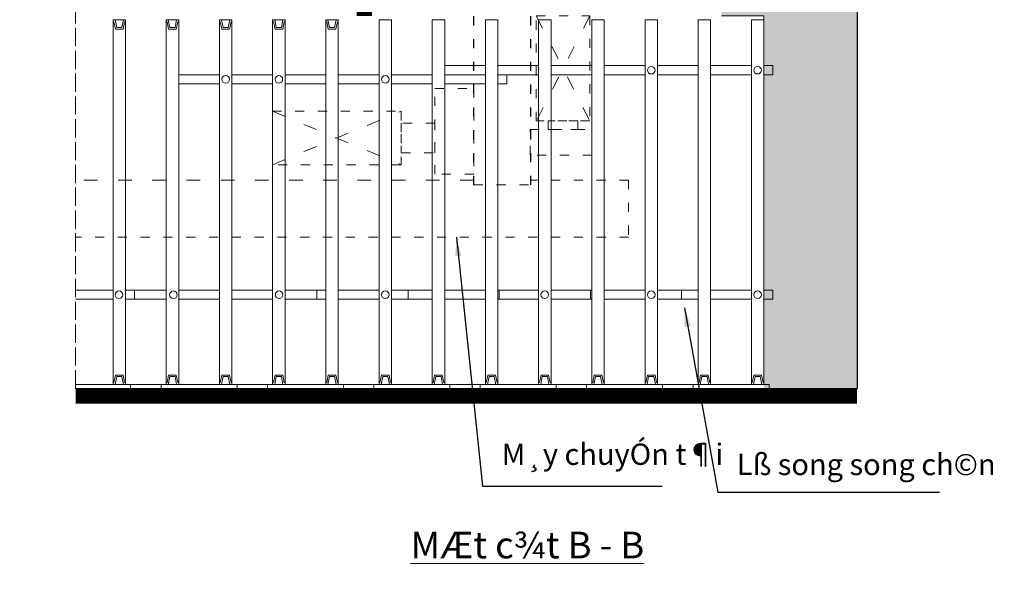
# Model space of a CAD drawing. Units: millimetres. Extents: x -6342 to 1215705, y 5545 to 200506.
# Drawn here: x 50817 to 63773, y 48399 to 55892 of the extents above; entities that cross this region are included whole.
import ezdxf

# ---------------------------------------------------------------- set-up
doc = ezdxf.new("R2010")
doc.units = ezdxf.units.MM
doc.header["$LTSCALE"] = 10
doc.linetypes.add('ACAD_ISO03W100', pattern=[30, 12, -18])
doc.linetypes.add('ACAD_ISO04W100', pattern=[30, 24, -3, 0, -3])
for name, color, linetype, lineweight in [('BIEN', 120, 'ACAD_ISO04W100', 15), ('COT', 20, 'Continuous', 15), ('D', 30, 'Continuous', 9), ('GO', 50, 'Continuous', 15), ('KICHTHUOC', 132, 'Continuous', 5), ('MANG', 8, 'Continuous', 15), ('THAN', 255, 'Continuous', 15)]:
    doc.layers.add(name, color=color, linetype=linetype, lineweight=lineweight)
doc.styles.add('Kich thuoc ghi chu', font='arial_0.ttf', dxfattribs={"height": 280})
doc.styles.get("Standard").update_dxf_attribs({"font": 'arial_0.ttf'})
doc.styles.add('T10', font='Vnarial_0.ttf')
doc.dimstyles.new('ISO-25', dxfattribs={"dimtxt": 2.5, "dimasz": 250, "dimexe": 1.25, "dimexo": 0.625, "dimtad": 1, "dimtxsty": 'Standard', "dimcen": 2.5, "dimadec": 0, "dimazin": 0, "dimtfac": 1, "dimtmove": 0, "dimatfit": 3, "dimfxl": 1, "dimarcsym": 0})

msp = doc.modelspace()

# ---------------------------------------------------------------- hatches: boundary and pattern name
at = {"layer": 'D'}
h = msp.add_hatch(dxfattribs=at)
h.set_pattern_fill('OPDA-05', color=256, scale=2000, angle=30, style=0)
h.set_pattern_definition([(210, (-185088.7, 308866), (1000, -1732.051), [96.29, -1903.71]), (165, (-185024, 308848.6), (-1732.0513, -1000.0003), [67.002, -2761.426]), (300, (-185024, 308848.6), (1732.051, 1000), [135.756, -1864.244]), (345, (-184956.1, 308731), (1732.0513, 1000.0003), [68.918, -2759.51]), (75, (-185502, 308359.6), (-1000.0003, 1732.0513), [202.89, -2625.536]), (345, (-185449.4, 308555.6), (1732.0513, 1000.0003), [143.174, -2685.254]), (120, (-185271, 308449), (-1732.051, -1000), [80.364, -1919.636]), (75, (-185308.7, 308307.8), (-1000.0003, 1732.0513), [146.064, -2682.364]), (345, (-185511.5, 308620.1), (1732.0513, 1000.0003), [180.904, -2647.524]), (300, (-185542, 308672.9), (1732.051, 1000), [60.928, -1939.072]), (30, (-185336.7, 308573.3), (-1000, 1732.051), [84.214, -1915.786]), (75, (-185231.1, 308597.6), (-1000.0003, 1732.0513), [227.908, -2600.52]), (165, (-184690.7, 308664.6), (-1732.0513, -1000.0003), [175.104, -2653.324]), (300, (-184961.5, 308886), (1732.051, 1000), [203.244, -1796.756]), (165, (-184566.2, 309158.9), (-1732.0513, -1000.0003), [111.216, -2717.212]), (300, (-184566.2, 309158.9), (1732.051, 1000), [279.454, -1720.546]), (210, (-185393.6, 308840.2), (1000, -1732.051), [141.422, -1858.578]), (255, (-185516, 308769.5), (1000.0003, -1732.0513), [100, -2728.428]), (165, (-185297, 308814.3), (-1732.0513, -1000.0003), [100, -2728.428]), (300, (-185297, 308814.3), (1732.051, 1000), [118.136, -1881.864]), (75, (-185263.8, 308615.4), (-1000.0003, 1732.0513), [100, -2728.428]), (210, (-184673.6, 309187.6), (1000, -1732.051), [282.842, -1717.158]), (255, (-184918.6, 309046.2), (1000.0003, -1732.0513), [165.894, -2662.532]), (30, (-184072.4, 307770.8), (-1000, 1732.051), [140.416, -1859.584]), (345, (-183950.8, 307841), (1732.0513, 1000.0003), [488.168, -2340.26]), (165, (-183375.3, 307407.3), (-1732.0513, -1000.0003), [294.168, -2534.26]), (210, (-183659.5, 307483.4), (1000, -1732.051), [279.01, -1720.99]), (165, (-183482, 307729.5), (-1732.0513, -1000.0003), [413.696, -2414.732]), (120, (-183881.6, 307836.6), (-1732.051, -1000), [122.052, -1877.948]), (255, (-183887.3, 308148.7), (1000.0003, -1732.0513), [213.696, -2614.732]), (300, (-186140.2, 307909.5), (1732.051, 1000), [282.842, -1717.158]), (345, (-183479.3, 307714.7), (1732.0513, 1000.0003), [90, -2738.428]), (345, (-183392.4, 307691.4), (1732.0513, 1000.0003), [90, -2738.428]), (300, (-183305.4, 307668), (1732.051, 1000), [127.28, -1872.72]), (255, (-183241.8, 307557.9), (1000.0003, -1732.0513), [90, -2738.428]), (210, (-183265, 307471), (1000, -1732.051), [127.28, -1872.72]), (210, (-184837.3, 308580), (1000, -1732.051), [256.516, -1743.484]), (75, (-184837.3, 308580), (-1000.0003, 1732.0513), [30.178, -2798.248]), (300, (-184889.6, 308713.2), (1732.051, 1000), [120.082, -1879.918]), (345, (-185447.6, 308265.6), (1732.0513, 1000.0003), [46.438, -2781.99]), (210, (-185308.7, 308307.8), (1000, -1732.051), [108.586, -1891.414]), (300, (-185502, 308359.6), (1732.051, 1000), [108.586, -1891.414]), (300, (-185231.1, 308597.6), (1732.051, 1000), [136.434, -1863.566]), (345, (-185162.9, 308479.5), (1732.0513, 1000.0003), [107.054, -2721.374]), (255, (-184426.5, 308916.8), (1000.0003, -1732.0513), [122.006, -2706.422]), (30, (-184690.7, 308664.6), (-1000, 1732.051), [268.7, -1731.3]), (210, (-185149.8, 308447), (1000, -1732.051), [131.522, -1868.478]), (165, (-184970.1, 308398.9), (-1732.0513, -1000.0003), [186, -2642.428]), (255, (-185263.7, 308381.2), (1000.0003, -1732.0513), [186, -2642.428]), (300, (-185311.8, 308201.6), (1732.051, 1000), [131.522, -1868.478]), (165, (-185066.4, 308039.5), (-1732.0513, -1000.0003), [186, -2642.428]), (30, (-185066.4, 308039.5), (-1000, 1732.051), [131.522, -1868.478]), (75, (-184952.5, 308105.3), (-1000.0003, 1732.0513), [186, -2642.428]), (120, (-184904.4, 308285), (-1732.051, -1000), [131.522, -1868.478]), (165, (-184221.5, 307084.8), (-1732.0513, -1000.0003), [166.78, -2661.646]), (210, (-184058.3, 307179), (1000, -1732.051), [188.4, -1811.6]), (255, (-184015.2, 307340), (1000.0003, -1732.0513), [166.78, -2661.646]), (120, (-184015.2, 307340), (-1732.051, -1000), [282.842, -1717.158]), (75, (-184120.1, 307593.1), (-1000.0003, 1732.0513), [184, -2644.428]), (300, (-184120, 307593), (1732.051, 1000), [260.216, -1739.784]), (165, (-183901.1, 307343.9), (-1732.0513, -1000.0003), [92, -2736.428]), (210, (-184568.7, 308320.4), (1000, -1732.051), [130.108, -1869.892]), (345, (-184568.7, 308320.4), (1732.0513, 1000.0003), [92, -2736.428]), (30, (-184479.8, 308296.6), (-1000, 1732.051), [260.216, -1739.784]), (75, (-184254.5, 308426.7), (-1000.0003, 1732.0513), [118.152, -2710.274]), (120, (-184224, 308540.9), (-1732.051, -1000), [223.23, -1776.77]), (165, (-184335.5, 308734.2), (-1732.0513, -1000.0003), [118.152, -2710.274]), (210, (-184449.6, 308764.8), (1000, -1732.051), [520.43, -1479.57]), (255, (-184900.4, 308504.5), (1000.0003, -1732.0513), [92, -2736.428]), (300, (-184924.2, 308415.7), (1732.051, 1000), [130.108, -1869.892]), (345, (-184859.1, 308303), (1732.0513, 1000.0003), [184, -2644.428]), (300, (-184491.2, 307881.7), (1732.051, 1000), [141.422, -1858.578]), (165, (-184605.9, 307394.8), (-1732.0513, -1000.0003), [315.258, -2513.17]), (210, (-184529, 307439.2), (1000, -1732.051), [88.788, -1911.212]), (255, (-184443.1, 307759.6), (1000.0003, -1732.0513), [331.722, -2496.704]), (120, (-184443.1, 307759.6), (-1732.051, -1000), [141.422, -1858.578]), (165, (-184513.8, 307882.1), (-1732.0513, -1000.0003), [139.17, -2689.258]), (210.00014, (-184648.2, 307918.1), (1000.004, -1732.048), [337.814, -1662.186]), (255, (-184900.5, 308168.5), (1000.0003, -1732.0513), [180, -2648.428]), (300, (-184947, 307994.6), (1732.051, 1000), [127.28, -1872.72]), (345, (-184883.4, 307884.4), (1732.0513, 1000.0003), [90, -2738.428]), (30, (-184796.5, 307861.1), (-1000, 1732.051), [254.558, -1745.442]), (75, (-184576, 307988.4), (-1000.0003, 1732.0513), [90, -2738.428]), (120, (-184552.7, 308075.3), (-1732.051, -1000), [127.28, -1872.72]), (165, (-184616.4, 308185.6), (-1732.0513, -1000.0003), [180, -2648.428]), (210, (-184790.2, 308232.2), (1000, -1732.051), [127.28, -1872.72]), (255, (-185831.9, 307901), (1000.0003, -1732.0513), [171.572, -2656.854]), (300, (-185993.4, 308180.7), (1732.051, 1000), [323.044, -1676.956]), (120, (-185395.3, 308130.6), (-1732.051, -1000), [254.558, -1745.442]), (165, (-185522.5, 308351.1), (-1732.0513, -1000.0003), [115.584, -2712.842]), (210, (-185634.2, 308381), (1000, -1732.051), [218.376, -1781.624]), (255, (-185823.3, 308271.8), (1000.0003, -1732.0513), [205.584, -2622.842]), (300, (-185876.5, 308073.2), (1732.051, 1000), [127.28, -1872.72]), (345, (-185812.9, 307963), (1732.0513, 1000.0003), [270, -2558.428]), (30, (-185552, 307893.1), (-1000, 1732.051), [127.28, -1872.72]), (75, (-185441.8, 307956.8), (-1000.0003, 1732.0513), [180, -2648.428]), (345, (-185183.8, 307547), (1732.0513, 1000.0003), [180, -2648.428]), (30, (-185404.2, 307419.7), (-1000, 1732.051), [254.558, -1745.442]), (75, (-185427.5, 307332.8), (-1000.0003, 1732.0513), [90, -2738.428]), (120, (-185363.9, 307222.6), (-1732.051, -1000), [127.28, -1872.72]), (165, (-185190, 307176), (-1732.0513, -1000.0003), [180, -2648.428]), (210, (-184969.5, 307303.3), (1000, -1732.051), [254.558, -1745.442]), (255, (-184946.2, 307390.2), (1000.0003, -1732.0513), [90, -2738.428]), (300, (-185009.9, 307500.4), (1732.051, 1000), [127.28, -1872.72]), (210, (-185260, 308047.8), (1000, -1732.051), [127.28, -1872.72]), (165, (-184999.3, 307978), (-1732.0513, -1000.0003), [270, -2558.428]), (120, (-184935.6, 307867.7), (-1732.051, -1000), [127.28, -1872.72]), (75, (-184982.2, 307693.8), (-1000.0003, 1732.0513), [180, -2648.428]), (30, (-185202.7, 307566.6), (-1000, 1732.051), [254.558, -1745.442]), (345, (-185289.6, 307589.9), (1732.0513, 1000.0003), [90, -2738.428]), (300, (-185416.9, 307810.3), (1732.051, 1000), [254.558, -1745.442]), (255, (-185370.3, 307984.2), (1000.0003, -1732.0513), [180, -2648.428]), (210, (-185496.9, 307219.4), (1000, -1732.051), [141.422, -1858.578]), (210, (-185512, 307244.6), (1000, -1732.051), [127.28, -1872.72]), (165, (-185622.2, 307181), (-1732.0513, -1000.0003), [90, -2738.428]), (120, (-185709.1, 307204.3), (-1732.051, -1000), [381.838, -1618.162]), (75, (-185900, 307535), (-1000.0003, 1732.0513), [180, -2648.428]), (30, (-185853.4, 307708.8), (-1000, 1732.051), [254.558, -1745.442]), (345, (-185633, 307836.1), (1732.0513, 1000.0003), [180, -2648.428]), (300, (-185459.1, 307789.5), (1732.051, 1000), [127.28, -1872.72]), (255, (-185395.5, 307679.3), (1000.0003, -1732.0513), [450, -2378.428]), (165, (-185013.9, 307090), (-1732.0513, -1000.0003), [500, -2328.428]), (75, (-184524, 307372.9), (-1000.0003, 1732.0513), [200, -2628.428]), (120, (-184382.6, 307128), (-1732.051, -1000), [282.842, -1717.158]), (165, (-184717.3, 307399.6), (-1732.0513, -1000.0003), [90, -2738.428]), (75, (-184549.7, 306982), (-1000.0003, 1732.0513), [270, -2558.428]), (120, (-184479.8, 307242.8), (-1732.051, -1000), [127.28, -1872.72]), (165, (-184543.5, 307353), (-1732.0513, -1000.0003), [180, -2648.428]), (210, (-184804.3, 307422.9), (1000, -1732.051), [127.28, -1872.72]), (255, (-184914.5, 307359.2), (1000.0003, -1732.0513), [90, -2738.428]), (255, (-184937.8, 307272.3), (1000.0003, -1732.0513), [90, -2738.428]), (300, (-184961, 307185.4), (1732.051, 1000), [254.558, -1745.442]), (165, (-184659.9, 306918.3), (-1732.0513, -1000.0003), [180, -2648.428]), (30, (-184660, 306918.3), (-1000, 1732.051), [127.28, -1872.72]), (345, (-184750.5, 306900.5), (1732.0513, 1000.0003), [90, -2738.428]), (210, (-184947.6, 306860.2), (1000, -1732.051), [63.64, -1936.36]), (165, (-184733.4, 306616.5), (-1732.0513, -1000.0003), [180, -2648.428]), (210, (-184513, 306743.7), (1000, -1732.051), [254.558, -1745.442]), (300, (-184576.6, 306854), (1732.051, 1000), [127.28, -1872.72]), (345, (-184663.6, 306877.3), (1732.0513, 1000.0003), [90, -2738.428]), (30, (-184860.7, 306837), (-1000, 1732.051), [127.28, -1872.72]), (120, (-184907.3, 306663), (-1732.051, -1000), [190.918, -1809.082]), (345, (-184947.6, 306860.2), (1732.0513, 1000.0003), [90, -2738.428]), (255, (-184940.8, 307749.2), (1000.0003, -1732.0513), [155.634, -2672.794]), (120, (-184910.4, 307476.4), (-1732.051, -1000), [141.422, -1858.578]), (75, (-184981.1, 307598.9), (-1000.0003, 1732.0513), [100, -2728.428]), (345, (-184349.8, 307636.8), (1732.0513, 1000.0003), [200, -2628.428]), (30, (-184472.2, 307566), (-1000, 1732.051), [141.422, -1858.578]), (120, (-184943.2, 306967.6), (-1732.051, -1000), [141.422, -1858.578]), (75, (-184969, 306871), (-1000.0003, 1732.0513), [100, -2728.428]), (30, (-185214, 306729.5), (-1000, 1732.051), [282.842, -1717.158]), (75, (-184491.2, 307881.7), (-1000.0003, 1732.0513), [121.32, -2707.106]), (165, (-184227.3, 307707.5), (-1732.0513, -1000.0003), [200, -2628.428]), (210, (-183982.3, 307849), (1000, -1732.051), [282.842, -1717.158]), (255, (-183923.2, 308069.5), (1000.0003, -1732.0513), [228.428, -2600]), (300, (-184044.5, 308279.7), (1732.051, 1000), [242.64, -1757.36]), (345, (-184302.3, 308348.8), (1732.0513, 1000.0003), [266.904, -2561.522]), (30, (-186081, 308130.1), (-1000, 1732.051), [101.22, -1898.78]), (75, (-186140.2, 307909.5), (-1000.0003, 1732.0513), [228.428, -2600]), (120, (-185998.8, 307664.5), (-1732.051, -1000), [282.842, -1717.158]), (210, (-185876.3, 307735.2), (1000, -1732.051), [141.422, -1858.578]), (255, (-184459.8, 307998.9), (1000.0003, -1732.0513), [121.32, -2707.106]), (300, (-184530.5, 308121.4), (1732.051, 1000), [141.422, -1858.578]), (255, (-184500.2, 308234.5), (1000.0003, -1732.0513), [117.158, -2711.27]), (210, (-184302.3, 308348.8), (1000, -1732.051), [228.428, -1771.572]), (165, (-184044.5, 308279.7), (-1732.0513, -1000.0003), [266.904, -2561.522])])
h.paths.add_polyline_path([(60608.964, 51041.61), (61836.081, 51041.61), (61836.081, 85046.59), (60052.096, 85046.59), (60052.096, 55941.61), (60608.964, 55941.61)])

# ---------------------------------------------------------------- linework, layer by layer
at = {"const_width": 200}
for points in [[(55352.096, 55941.61), (55352.096, 61937.174), (55352.096, 75937.174), (55352.096, 86541.61), (56152.096, 86541.61), (56152.096, 90441.61)], [(51552.096, 50941.61), (61836.081, 50941.61)]]:
    msp.add_lwpolyline(points, dxfattribs=at)
for points in [[(61836.081, 90441.61), (61836.081, 51041.61)], [(51652.096, 51041.61), (61836.081, 51041.61)]]:
    msp.add_lwpolyline(points)
at = {"linetype": 'ACAD_ISO03W100'}
for points in [[(57542.096, 53717.31), (57542.096, 57941.61)], [(56792.096, 53717.31), (56792.096, 56491.629)]]:
    msp.add_lwpolyline(points, dxfattribs=at)
at = {"color": 2, "ltscale": 10}
msp.add_circle((91139.039, 103025.452), 97480.795, dxfattribs=at)
at = {"layer": 'BIEN'}
msp.add_lwpolyline([(61836.081, 51041.61), (51552.096, 51041.61), (51552.096, 94167.61), (61836.081, 94167.61)], close=True, dxfattribs=at)
at = {"layer": 'COT'}
for points in [[(51552.096, 51041.61), (52277.022, 51041.61), (52277.022, 51091.61), (51552.096, 51091.61)], [(52677.022, 51091.61), (52277.022, 51091.61), (52277.022, 51041.61), (52677.022, 51041.61)], [(52677.022, 51041.61), (53677.022, 51041.61), (53677.022, 51091.61), (52677.022, 51091.61)], [(54077.022, 51091.61), (53677.022, 51091.61), (53677.022, 51041.61), (54077.022, 51041.61)], [(54077.022, 51041.61), (55077.022, 51041.61), (55077.022, 51091.61), (54077.022, 51091.61)], [(55477.022, 51091.61), (55077.022, 51091.61), (55077.022, 51041.61), (55477.022, 51041.61)], [(55477.022, 51041.61), (56477.022, 51041.61), (56477.022, 51091.61), (55477.022, 51091.61)], [(56877.022, 51091.61), (56477.022, 51091.61), (56477.022, 51041.61), (56877.022, 51041.61)], [(56877.022, 51041.61), (57877.022, 51041.61), (57877.022, 51091.61), (56877.022, 51091.61)], [(58277.022, 51091.61), (57877.022, 51091.61), (57877.022, 51041.61), (58277.022, 51041.61)], [(58277.022, 51041.61), (59277.022, 51041.61), (59277.022, 51091.61), (58277.022, 51091.61)], [(59677.022, 51091.61), (59277.022, 51091.61), (59277.022, 51041.61), (59677.022, 51041.61)], [(59677.022, 51041.61), (60677.022, 51041.61), (60677.022, 51091.61), (59677.022, 51091.61)]]:
    msp.add_lwpolyline(points, close=True, dxfattribs=at)
at = {"layer": 'GO'}
for points in [[(52045.081, 55891.61), (52208.964, 55891.61), (52208.964, 51091.61), (52045.081, 51091.61)], [(52745.081, 55891.61), (52908.964, 55891.61), (52908.964, 51091.61), (52745.081, 51091.61)], [(53445.081, 55891.61), (53608.964, 55891.61), (53608.964, 51091.61), (53445.081, 51091.61)], [(54145.081, 55891.61), (54308.964, 55891.61), (54308.964, 51091.61), (54145.081, 51091.61)], [(54845.081, 55891.61), (55008.964, 55891.61), (55008.964, 51091.61), (54845.081, 51091.61)], [(55545.081, 55891.61), (55708.964, 55891.61), (55708.964, 51091.61), (55545.081, 51091.61)], [(56245.081, 55891.61), (56408.964, 55891.61), (56408.964, 51091.61), (56245.081, 51091.61)], [(56945.081, 55891.61), (57108.964, 55891.61), (57108.964, 51091.61), (56945.081, 51091.61)], [(57645.081, 55891.61), (57808.964, 55891.61), (57808.964, 51091.61), (57645.081, 51091.61)], [(58345.081, 55891.61), (58508.964, 55891.61), (58508.964, 51091.61), (58345.081, 51091.61)], [(59045.081, 55891.61), (59208.964, 55891.61), (59208.964, 51091.61), (59045.081, 51091.61)], [(59745.081, 55891.61), (59908.964, 55891.61), (59908.964, 51091.61), (59745.081, 51091.61)], [(60445.081, 55891.61), (60608.964, 55891.61), (60608.964, 51091.61), (60445.081, 51091.61)]]:
    msp.add_lwpolyline(points, close=True, dxfattribs=at)
for points in [[(52045.081, 55891.61), (52072.692, 55891.61), (52093.06, 55786.865), (52160.985, 55786.865), (52181.352, 55891.61), (52208.964, 55891.61), (52208.964, 55862.602), (52197.671, 55862.602), (52177.303, 55766.518), (52076.741, 55766.518), (52056.374, 55862.602), (52045.081, 55862.602), (52045.081, 55891.61)], [(52745.081, 55891.61), (52772.692, 55891.61), (52793.06, 55786.865), (52860.985, 55786.865), (52881.352, 55891.61), (52908.964, 55891.61), (52908.964, 55862.602), (52897.671, 55862.602), (52877.303, 55766.518), (52776.741, 55766.518), (52756.374, 55862.602), (52745.081, 55862.602), (52745.081, 55891.61)], [(53445.081, 55891.61), (53472.692, 55891.61), (53493.06, 55786.865), (53560.985, 55786.865), (53581.352, 55891.61), (53608.964, 55891.61), (53608.964, 55862.602), (53597.671, 55862.602), (53577.303, 55766.518), (53476.741, 55766.518), (53456.374, 55862.602), (53445.081, 55862.602), (53445.081, 55891.61)], [(54145.081, 55891.61), (54172.692, 55891.61), (54193.06, 55786.865), (54260.985, 55786.865), (54281.352, 55891.61), (54308.964, 55891.61), (54308.964, 55862.602), (54297.671, 55862.602), (54277.303, 55766.518), (54176.741, 55766.518), (54156.374, 55862.602), (54145.081, 55862.602), (54145.081, 55891.61)], [(54845.081, 55891.61), (54872.692, 55891.61), (54893.06, 55786.865), (54960.985, 55786.865), (54981.352, 55891.61), (55008.964, 55891.61), (55008.964, 55862.602), (54997.671, 55862.602), (54977.303, 55766.518), (54876.741, 55766.518), (54856.374, 55862.602), (54845.081, 55862.602), (54845.081, 55891.61)], [(52045.081, 51091.61), (52072.692, 51091.61), (52093.06, 51196.355), (52160.985, 51196.355), (52181.352, 51091.61), (52208.964, 51091.61), (52208.964, 51120.618), (52197.671, 51120.618), (52177.303, 51216.702), (52076.741, 51216.702), (52056.374, 51120.618), (52045.081, 51120.618), (52045.081, 51091.61)], [(52745.081, 51091.61), (52772.692, 51091.61), (52793.06, 51196.355), (52860.985, 51196.355), (52881.352, 51091.61), (52908.964, 51091.61), (52908.964, 51120.618), (52897.671, 51120.618), (52877.303, 51216.702), (52776.741, 51216.702), (52756.374, 51120.618), (52745.081, 51120.618), (52745.081, 51091.61)], [(53445.081, 51091.61), (53472.692, 51091.61), (53493.06, 51196.355), (53560.985, 51196.355), (53581.352, 51091.61), (53608.964, 51091.61), (53608.964, 51120.618), (53597.671, 51120.618), (53577.303, 51216.702), (53476.741, 51216.702), (53456.374, 51120.618), (53445.081, 51120.618), (53445.081, 51091.61)], [(54145.081, 51091.61), (54172.692, 51091.61), (54193.06, 51196.355), (54260.985, 51196.355), (54281.352, 51091.61), (54308.964, 51091.61), (54308.964, 51120.618), (54297.671, 51120.618), (54277.303, 51216.702), (54176.741, 51216.702), (54156.374, 51120.618), (54145.081, 51120.618), (54145.081, 51091.61)], [(54145.081, 51091.61), (54172.692, 51091.61), (54193.06, 51196.355), (54260.985, 51196.355), (54281.352, 51091.61), (54308.964, 51091.61), (54308.964, 51120.618), (54297.671, 51120.618), (54277.303, 51216.702), (54176.741, 51216.702), (54156.374, 51120.618), (54145.081, 51120.618), (54145.081, 51091.61)], [(54845.081, 51091.61), (54872.692, 51091.61), (54893.06, 51196.355), (54960.985, 51196.355), (54981.352, 51091.61), (55008.964, 51091.61), (55008.964, 51120.618), (54997.671, 51120.618), (54977.303, 51216.702), (54876.741, 51216.702), (54856.374, 51120.618), (54845.081, 51120.618), (54845.081, 51091.61)], [(54845.081, 51091.61), (54872.692, 51091.61), (54893.06, 51196.355), (54960.985, 51196.355), (54981.352, 51091.61), (55008.964, 51091.61), (55008.964, 51120.618), (54997.671, 51120.618), (54977.303, 51216.702), (54876.741, 51216.702), (54856.374, 51120.618), (54845.081, 51120.618), (54845.081, 51091.61)], [(55545.081, 51091.61), (55572.692, 51091.61), (55593.06, 51196.355), (55660.985, 51196.355), (55681.352, 51091.61), (55708.964, 51091.61), (55708.964, 51120.618), (55697.671, 51120.618), (55677.303, 51216.702), (55576.741, 51216.702), (55556.374, 51120.618), (55545.081, 51120.618), (55545.081, 51091.61)], [(55545.081, 51091.61), (55572.692, 51091.61), (55593.06, 51196.355), (55660.985, 51196.355), (55681.352, 51091.61), (55708.964, 51091.61), (55708.964, 51120.618), (55697.671, 51120.618), (55677.303, 51216.702), (55576.741, 51216.702), (55556.374, 51120.618), (55545.081, 51120.618), (55545.081, 51091.61)], [(56245.081, 51091.61), (56272.692, 51091.61), (56293.06, 51196.355), (56360.985, 51196.355), (56381.352, 51091.61), (56408.964, 51091.61), (56408.964, 51120.618), (56397.671, 51120.618), (56377.303, 51216.702), (56276.741, 51216.702), (56256.374, 51120.618), (56245.081, 51120.618), (56245.081, 51091.61)], [(56245.081, 51091.61), (56272.692, 51091.61), (56293.06, 51196.355), (56360.985, 51196.355), (56381.352, 51091.61), (56408.964, 51091.61), (56408.964, 51120.618), (56397.671, 51120.618), (56377.303, 51216.702), (56276.741, 51216.702), (56256.374, 51120.618), (56245.081, 51120.618), (56245.081, 51091.61)], [(56945.081, 51091.61), (56972.692, 51091.61), (56993.06, 51196.355), (57060.985, 51196.355), (57081.352, 51091.61), (57108.964, 51091.61), (57108.964, 51120.618), (57097.671, 51120.618), (57077.303, 51216.702), (56976.741, 51216.702), (56956.374, 51120.618), (56945.081, 51120.618), (56945.081, 51091.61)], [(56945.081, 51091.61), (56972.692, 51091.61), (56993.06, 51196.355), (57060.985, 51196.355), (57081.352, 51091.61), (57108.964, 51091.61), (57108.964, 51120.618), (57097.671, 51120.618), (57077.303, 51216.702), (56976.741, 51216.702), (56956.374, 51120.618), (56945.081, 51120.618), (56945.081, 51091.61)], [(57645.081, 51091.61), (57672.692, 51091.61), (57693.06, 51196.355), (57760.985, 51196.355), (57781.352, 51091.61), (57808.964, 51091.61), (57808.964, 51120.618), (57797.671, 51120.618), (57777.303, 51216.702), (57676.741, 51216.702), (57656.374, 51120.618), (57645.081, 51120.618), (57645.081, 51091.61)], [(58345.081, 51091.61), (58372.692, 51091.61), (58393.06, 51196.355), (58460.985, 51196.355), (58481.352, 51091.61), (58508.964, 51091.61), (58508.964, 51120.618), (58497.671, 51120.618), (58477.303, 51216.702), (58376.741, 51216.702), (58356.374, 51120.618), (58345.081, 51120.618), (58345.081, 51091.61)], [(59045.081, 51091.61), (59072.692, 51091.61), (59093.06, 51196.355), (59160.985, 51196.355), (59181.352, 51091.61), (59208.964, 51091.61), (59208.964, 51120.618), (59197.671, 51120.618), (59177.303, 51216.702), (59076.741, 51216.702), (59056.374, 51120.618), (59045.081, 51120.618), (59045.081, 51091.61)], [(59745.081, 51091.61), (59772.692, 51091.61), (59793.06, 51196.355), (59860.985, 51196.355), (59881.352, 51091.61), (59908.964, 51091.61), (59908.964, 51120.618), (59897.671, 51120.618), (59877.303, 51216.702), (59776.741, 51216.702), (59756.374, 51120.618), (59745.081, 51120.618), (59745.081, 51091.61)], [(60445.081, 51091.61), (60472.692, 51091.61), (60493.06, 51196.355), (60560.985, 51196.355), (60581.352, 51091.61), (60608.964, 51091.61), (60608.964, 51120.618), (60597.671, 51120.618), (60577.303, 51216.702), (60476.741, 51216.702), (60456.374, 51120.618), (60445.081, 51120.618), (60445.081, 51091.61)]]:
    msp.add_lwpolyline(points, dxfattribs=at)
for centre in [(59127.022, 55227.573), (60527.022, 55227.573), (53527.022, 55105.848), (54227.022, 55105.848), (55627.022, 55105.848), (52121.944, 52273.921), (52839.921, 52273.921), (54231.061, 52273.921), (55627.351, 52273.921), (57725.733, 52273.921), (59127.022, 52273.921), (60527.022, 52273.921)]:
    msp.add_circle(centre, 50, dxfattribs=at)
at = {"layer": 'KICHTHUOC'}
msp.add_lwpolyline([(60052.096, 55941.61), (60608.964, 55941.61), (60608.964, 55891.61)], dxfattribs=at)
at = {"layer": 'MANG', "linetype": 'ACAD_ISO03W100', "ltscale": 1.5}
for p, q in [((58318.376, 55941.61), (57614.955, 54559.142)), ((57614.955, 55941.61), (58318.376, 54559.142)), ((54142.089, 54687.472), (55837.941, 53984.052)), ((54142.089, 53984.052), (55837.941, 54687.472)), ((56792.096, 53782.277), (51552.096, 53782.277))]:
    msp.add_line(p, q, dxfattribs=at)
at = {"layer": 'MANG', "linetype": 'ACAD_ISO03W100'}
for p, q in [((58828.585, 53782.277), (57542.096, 53782.277)), ((58828.585, 53782.277), (58828.585, 53032.277)), ((56792.096, 53717.31), (57542.096, 53717.31)), ((58828.585, 53032.277), (51552.096, 53032.277))]:
    msp.add_line(p, q, dxfattribs=at)
for points in [[(57614.955, 55941.61), (58318.376, 55941.61), (58318.376, 54559.142), (57614.955, 54559.142)], [(56279.956, 53858.542), (56279.956, 54984.886), (56792.096, 54984.886), (56792.096, 53858.542)], [(54142.089, 53984.052), (54142.089, 54687.472), (55837.941, 54687.472), (55837.941, 53984.052)], [(57770.616, 54448.639), (58162.715, 54448.639), (58162.715, 54559.142), (57770.616, 54559.142)], [(56279.956, 54139.713), (56279.956, 54531.812), (55837.941, 54531.812), (55837.941, 54139.713)], [(57532.094, 54448.639), (58345.081, 54448.639), (58345.081, 54110.531), (57532.094, 54110.531)]]:
    msp.add_lwpolyline(points, close=True, dxfattribs=at)
at = {"layer": 'THAN'}
for points in [[(56408.964, 55287.573), (56945.081, 55287.573)], [(57108.964, 55287.573), (57645.081, 55287.573)], [(57808.964, 55287.573), (58345.081, 55287.573)], [(58508.964, 55287.573), (59045.081, 55287.573)], [(59208.964, 55287.573), (59745.081, 55287.573)], [(59908.964, 55287.573), (60445.081, 55287.573)], [(60608.964, 55287.573), (60726.976, 55287.573), (60726.976, 55167.573), (60608.964, 55167.573)], [(53445.081, 55045.848), (52908.964, 55045.848), (52908.964, 55165.848), (53445.081, 55165.848)], [(53608.964, 55165.848), (54145.081, 55165.848)], [(54308.964, 55165.848), (54845.081, 55165.848)], [(55008.964, 55165.848), (55545.081, 55165.848)], [(55708.964, 55165.848), (56245.081, 55165.848)], [(56945.081, 55167.573), (56408.964, 55167.573)], [(56408.964, 55165.848), (56945.081, 55165.848)], [(57645.081, 55167.573), (57108.964, 55167.573)], [(57108.964, 55165.848), (57226.976, 55165.848), (57226.976, 55045.848), (57108.964, 55045.848)], [(58345.081, 55167.573), (57808.964, 55167.573)], [(59045.081, 55167.573), (58508.964, 55167.573)], [(59745.081, 55167.573), (59208.964, 55167.573)], [(60445.081, 55167.573), (59908.964, 55167.573)], [(54145.081, 55045.848), (53608.964, 55045.848)], [(54845.081, 55045.848), (54308.964, 55045.848)], [(55545.081, 55045.848), (55008.964, 55045.848)], [(56245.081, 55045.848), (55708.964, 55045.848)], [(56945.081, 55045.848), (56408.964, 55045.848)], [(52045.081, 52333.921), (51554.057, 52333.921)], [(51554.057, 52213.921), (52045.081, 52213.921)], [(52745.081, 52333.921), (52208.964, 52333.921)], [(52208.964, 52213.921), (52745.081, 52213.921)], [(52326.976, 52213.921), (52326.976, 52333.921)], [(53445.081, 52333.921), (52908.964, 52333.921)], [(52908.964, 52213.921), (53445.081, 52213.921)], [(54145.081, 52333.921), (53608.964, 52333.921)], [(53608.964, 52213.921), (54145.081, 52213.921)], [(54845.081, 52333.921), (54308.964, 52333.921)], [(54308.964, 52213.921), (54845.081, 52213.921)], [(54726.976, 52213.921), (54726.976, 52333.921)], [(55545.081, 52333.921), (55008.964, 52333.921)], [(55008.964, 52213.921), (55545.081, 52213.921)], [(56245.081, 52333.921), (55708.964, 52333.921)], [(55708.964, 52213.921), (56245.081, 52213.921)], [(55926.976, 52213.921), (55926.976, 52333.921)], [(56945.081, 52333.921), (56408.964, 52333.921)], [(56408.964, 52213.921), (56945.081, 52213.921)], [(57645.081, 52333.921), (57108.964, 52333.921)], [(57108.964, 52213.921), (57645.081, 52213.921)], [(57126.976, 52213.921), (57126.976, 52333.921)], [(58345.081, 52333.921), (57808.964, 52333.921)], [(57808.964, 52213.921), (58345.081, 52213.921)], [(58326.976, 52213.921), (58326.976, 52333.921)], [(59045.081, 52333.921), (58508.964, 52333.921)], [(58508.964, 52213.921), (59045.081, 52213.921)], [(59745.081, 52333.921), (59208.964, 52333.921)], [(59208.964, 52213.921), (59745.081, 52213.921)], [(59526.976, 52213.921), (59526.976, 52333.921)], [(60445.081, 52333.921), (59908.964, 52333.921)], [(59908.964, 52213.921), (60445.081, 52213.921)], [(60608.964, 52213.921), (60726.976, 52213.921), (60726.976, 52333.921), (60608.964, 52333.921)]]:
    msp.add_lwpolyline(points, dxfattribs=at)

# ---------------------------------------------------------------- texts
at = {"layer": 'KICHTHUOC', "char_height": 280, "attachment_point": 1, "style": 'Kich thuoc ghi chu'}
for s, insert in [('{\\f.VnArial Narrow|b0|i0|c0|p34;M¸y chuyÓn t¶i}', (57159.516, 50315.626)), ('{\\f.VnArial Narrow|b0|i0|c0|p34;Lß song song ch©n}', (60253.577, 50181.045))]:
    msp.add_mtext(s, dxfattribs=dict(at, insert=insert))
at = {"layer": 'KICHTHUOC', "insert": (57497.356, 48981.286), "char_height": 350, "width": 13417.39, "attachment_point": 5, "style": 'T10'}
msp.add_mtext('{\\LMÆt c¾t B - B}', dxfattribs=at)

# ---------------------------------------------------------------- leaders
at = {"layer": 'KICHTHUOC', "annotation_type": 0, "has_hookline": 1, "hookline_direction": 0}
for points, text_width in [([(56562.995, 53032.277), (56908.516, 49754.053), (57158.516, 49754.053)], 2111.269), ([(59563.385, 52100.972), (60002.577, 49677.916), (60252.577, 49677.916)], 2665.73)]:
    msp.add_leader(points, dimstyle='ISO-25', override={"dimgap": 1, "dimtad": 1}, dxfattribs=dict(at, text_width=text_width))

doc.saveas('drawing.dxf')
